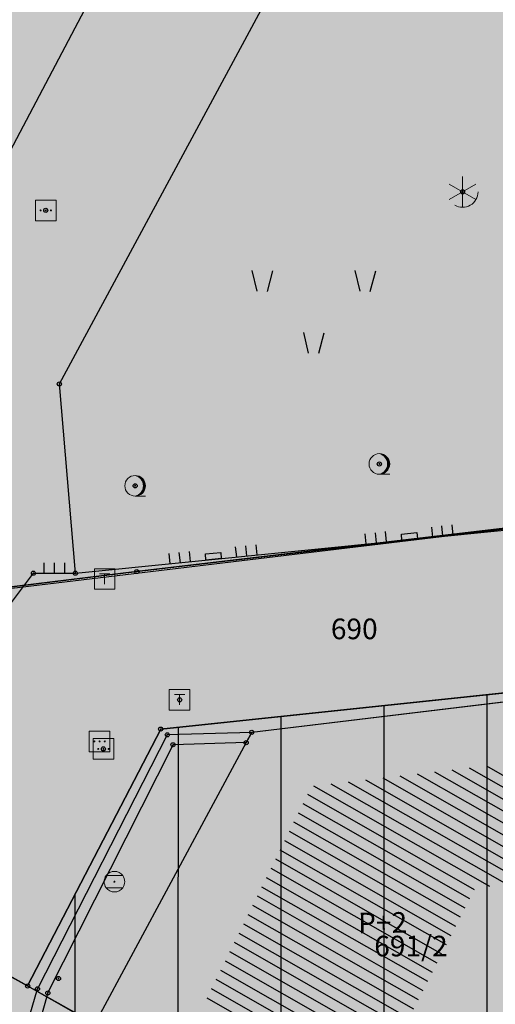
# Model space of a CAD drawing. Units: inches. Extents: x 104 to 7527718, y 15 to 4826782.
# Drawn here: x 7526970 to 7526981, y 4826479 to 4826503 of the extents above; entities that cross this region are included whole.
import ezdxf
from ezdxf.enums import TextEntityAlignment as Align

# ---------------------------------------------------------------- set-up
doc = ezdxf.new("R2010")
doc.units = ezdxf.units.IN
doc.header["$LTSCALE"] = 0.25
doc.header["$MEASUREMENT"] = 0
doc.header["$PDMODE"] = 32
doc.header["$PDSIZE"] = 0.1000000014901161
for name, color, linetype in [('002_Legenda-text', 7, 'Continuous'), ('102_parcele_brojevi', 7, 'Continuous'), ('104_objekti_granice', 1, 'Continuous'), ('105_objekti_pl', 7, 'Continuous'), ('106_objekti_srafure', 1, 'Continuous'), ('107_detalj_linije', 1, 'Continuous'), ('108_topografski_znaci', 1, 'Continuous'), ('115_katastarske_tacke', 7, 'Continuous'), ('120_detaljne_tacke', 1, 'Continuous'), ('124_geo_tekst', 1, 'Continuous')]:
    doc.layers.add(name, color=color, linetype=linetype)
doc.layers.add('101_parcele_granica', color=7, linetype='Continuous', lineweight=30)
doc.layers.add('103_parcele_pl', color=7, linetype='Continuous', lineweight=30)
for name, color, linetype, true_color in [('111 фекална канализација', 7, 'Continuous', 0x992a00), ('113 топловод', 7, 'Continuous', 0xff5500), ('127 телефон', 7, 'Continuous', 0x9900ff)]:
    doc.layers.add(name, color=color, linetype=linetype, true_color=true_color)
doc.layers.add('154_komerc.del._SRAFURA', color=7, linetype='Continuous', lineweight=30, true_color=0xfc9fb4)
doc.layers.get('111 фекална канализација').off()
doc.layers.get('113 топловод').off()
doc.layers.get('127 телефон').off()
doc.styles.add('OZNP', font='timesi.ttf')
doc.styles.add('TIMES-Cirilica', font='txt')

# ---------------------------------------------------------------- blocks, each defined once
blk = doc.blocks.new('T63-03')
at = {"layer": '108_topografski_znaci', "linetype": 'Continuous', "lineweight": 9}
for p, q in [((1, 1), (-1, 1)), ((-1, 1), (-1, -1)), ((1, -1), (1, 1)), ((-1, -1), (1, -1))]:
    blk.add_line(p, q, dxfattribs=at)
for centre in [(-0.5, 0), (0, 0), (0.5, 0)]:
    blk.add_circle(centre, 0.05, dxfattribs=at)
at = {"layer": '108_topografski_znaci', "linetype": 'Continuous'}
for points in [[(-0.55, 0), (-0.5353553390593274, -0.0353553390593274), (-0.5353553390593274, 0.0353553390593274)], [(-0.5353553390593274, 0.0353553390593274), (-0.5, -0.05), (-0.5, 0.05)], [(-0.5, -0.05), (-0.5353553390593274, 0.0353553390593274), (-0.5353553390593274, -0.0353553390593274)], [(-0.5, 0.05), (-0.4646446609406726, -0.0353553390593274), (-0.4646446609406726, 0.0353553390593274)], [(-0.4646446609406726, -0.0353553390593274), (-0.5, 0.05), (-0.5, -0.05)], [(-0.45, 0), (-0.4646446609406726, 0.0353553390593274), (-0.4646446609406726, -0.0353553390593274)], [(-0.05, 0), (-0.0353553390593274, -0.0353553390593274), (-0.0353553390593274, 0.0353553390593274)], [(-0.0353553390593274, 0.0353553390593274), (0, -0.05), (0, 0.05)], [(0, -0.05), (-0.0353553390593274, 0.0353553390593274), (-0.0353553390593274, -0.0353553390593274)], [(0, 0.05), (0.0353553390593274, -0.0353553390593274), (0.0353553390593274, 0.0353553390593274)], [(0.0353553390593274, -0.0353553390593274), (0, 0.05), (0, -0.05)], [(0.05, 0), (0.0353553390593274, 0.0353553390593274), (0.0353553390593274, -0.0353553390593274)], [(0.45, 0), (0.4646446609406726, -0.0353553390593274), (0.4646446609406726, 0.0353553390593274)], [(0.4646446609406726, 0.0353553390593274), (0.5, -0.05), (0.5, 0.05)], [(0.5, -0.05), (0.4646446609406726, 0.0353553390593274), (0.4646446609406726, -0.0353553390593274)], [(0.5, 0.05), (0.5353553390593273, -0.0353553390593274), (0.5353553390593274, 0.0353553390593274)], [(0.5353553390593273, -0.0353553390593274), (0.5, 0.05), (0.5, -0.05)], [(0.55, 0), (0.5353553390593274, 0.0353553390593274), (0.5353553390593273, -0.0353553390593274)]]:
    blk.add_solid(points, dxfattribs=at)
blk = doc.blocks.new('T95-02')
at = {"layer": '108_topografski_znaci', "linetype": 'Continuous', "lineweight": 9}
for p, q in [((-2e-16, 1.5), (-7e-16, -1.499999999999998)), ((-1.299038105676658, 0.7500000000000009), (1.299038105676658, -0.7500000000000009)), ((-1.299038105676658, -0.7499999999999984), (1.299038105676658, 0.7499999999999996))]:
    blk.add_line(p, q, dxfattribs=at)
blk.add_arc((-4e-16, 4e-16), 1.5, 239.9999999999999, 0, dxfattribs=at)
blk = doc.blocks.new('T95-01')
at = {"layer": '108_topografski_znaci', "linetype": 'Continuous', "lineweight": 9}
blk.add_line((-1e-16, -1), (1, -1), dxfattribs=at)
for radius in [1, 0.05]:
    blk.add_circle((0, 0), radius, dxfattribs=at)
blk.add_arc((-0.2250000000000013, 9e-16), 1.025000000000001, 282.6803834918198, 77.31961650817955, dxfattribs=at)
at = {"layer": '108_topografski_znaci', "linetype": 'Continuous'}
for points in [[(6.9e-15, 1), (0.2173551933826938, 0.92463337755424), (0.2588190451025266, 0.965925826289067)], [(0.2588190451025266, 0.965925826289067), (0.2173551933826938, 0.92463337755424), (0.5000000000000046, 0.8660254037844364)], [(-0.05, 0), (-0.0353553390593274, -0.0353553390593274), (-0.0353553390593274, 0.0353553390593274)], [(-0.0353553390593274, 0.0353553390593274), (0, -0.05), (0, 0.05)], [(0, -0.05), (-0.0353553390593274, 0.0353553390593274), (-0.0353553390593274, -0.0353553390593274)], [(0.0353553390593274, -0.0353553390593274), (0, 0.05), (0, -0.05)], [(0, 0.05), (0.0353553390593274, -0.0353553390593274), (0.0353553390593274, 0.0353553390593274)], [(0.05, 0), (0.0353553390593274, 0.0353553390593274), (0.0353553390593274, -0.0353553390593274)], [(0.2173551933826938, 0.92463337755424), (0.41242751293076, 0.8026899561841467), (0.5000000000000046, 0.8660254037844364)], [(0.5000000000000046, 0.8660254037844364), (0.41242751293076, 0.8026899561841467), (0.7071067811865503, 0.7071067811865454)], [(0.41242751293076, 0.8026899561841467), (0.5753905296791091, 0.640312423743282), (0.7071067811865503, 0.7071067811865454)], [(0.7071067811865503, 0.7071067811865454), (0.5753905296791091, 0.640312423743282), (0.8660254037844396, 0.4999999999999979)], [(0.5753905296791091, 0.640312423743282), (0.6980352649693377, 0.4456802661359207), (0.8660254037844396, 0.4999999999999979)], [(0.8660254037844396, 0.4999999999999979), (0.6980352649693377, 0.4456802661359207), (0.9659258262890684, 0.2588190451025196)], [(0.6980352649693377, 0.4456802661359207), (0.7741837034783873, 0.2285977399346151), (0.9659258262890684, 0.2588190451025196)], [(0.9659258262890684, 0.2588190451025196), (0.7741837034783873, 0.2285977399346151), (0.9999999999999998, 0)], [(0.7741837034783873, 0.2285977399346151), (0.7999999999999995, -2.7e-15), (0.9999999999999998, 0)], [(0.9999999999999998, 0), (0.7999999999999995, -2.7e-15), (0.9659258262890676, -0.258819045102521)], [(0.2173551933826873, -0.9246333775542414), (-1.1e-15, -1), (0.2588190451025198, -0.9659258262890684)], [(0.4124275129307545, -0.8026899561841494), (0.2173551933826873, -0.9246333775542414), (0.4999999999999992, -0.8660254037844389)], [(0.4999999999999992, -0.8660254037844389), (0.2173551933826873, -0.9246333775542414), (0.2588190451025198, -0.9659258262890684)], [(0.5753905296791046, -0.6403124237432856), (0.4124275129307545, -0.8026899561841494), (0.7071067811865471, -0.7071067811865479)], [(0.7071067811865471, -0.7071067811865479), (0.4124275129307545, -0.8026899561841494), (0.4999999999999992, -0.8660254037844389)], [(0.6980352649693345, -0.4456802661359254), (0.5753905296791046, -0.6403124237432856), (0.8660254037844382, -0.5000000000000002)], [(0.8660254037844382, -0.5000000000000002), (0.5753905296791046, -0.6403124237432856), (0.7071067811865471, -0.7071067811865479)], [(0.7741837034783856, -0.2285977399346203), (0.6980352649693345, -0.4456802661359254), (0.9659258262890676, -0.258819045102521)], [(0.9659258262890676, -0.258819045102521), (0.6980352649693345, -0.4456802661359254), (0.8660254037844382, -0.5000000000000002)], [(0.7999999999999995, -2.7e-15), (0.7741837034783856, -0.2285977399346203), (0.9659258262890676, -0.258819045102521)]]:
    blk.add_solid(points, dxfattribs=at)
blk = doc.blocks.new('T65-07')
at = {"layer": '108_topografski_znaci', "linetype": 'Continuous', "lineweight": 9}
for p, q in [((-1, 1), (-1, -1)), ((1, 1), (-1, 1)), ((1, -1), (1, 1)), ((-0.5, 0.5), (0.5, 0.5)), ((0, 0.5), (0, -0.5)), ((-1, -1), (1, -1))]:
    blk.add_line(p, q, dxfattribs=at)
blk = doc.blocks.new('TK120X')
at = {"linetype": 'Continuous'}
for p, q in [((-1, 0), (-1, 1)), ((0, 0), (0, 1)), ((1, 0), (1, 1))]:
    blk.add_line(p, q, dxfattribs=at)
blk = doc.blocks.new('CIG1000')
for p, q in [((-3, 7.5), (3, 7.5)), ((-3, -7.5), (-3, 7.5)), ((3, 7.5), (3, -7.5)), ((3, -7.5), (-3, -7.5))]:
    blk.add_line(p, q)
blk = doc.blocks.new('TK120AB')
at = {"linetype": 'Continuous'}
for p, q in [((-4.25, 0), (-4.25, 1)), ((-3.25, 0), (-3.25, 1)), ((-2.25, 0), (-2.25, 1)), ((2.25, 0), (2.25, 1)), ((3.25, 0), (3.25, 1)), ((4.25, 0), (4.25, 1))]:
    blk.add_line(p, q, dxfattribs=at)
at = {"xscale": 0.1, "yscale": 0.1, "zscale": 0.1, "rotation": 90.00000000000001}
blk.add_blockref('CIG1000', (0, 0.2999999998137355), dxfattribs=at)
blk = doc.blocks.new('TK436S3')
for p, q in [((-5.273437912499292, 1.284176946016554), (-5.74597569352615, 3.290842848827037)), ((-4.273531866350043, 1.2704693249927), (-3.746163601227595, 3.263427606779214)), ((4.726562087500708, 1.284176946016554), (4.25402430647385, 3.290842848827037)), ((5.726468133649957, 1.2704693249927), (6.253836398772405, 3.263427606779214)), ((-0.2734379124992916, -4.715823053983446), (-0.7459756935261499, -2.709157151172963)), ((0.7264681336499574, -4.729530675007329), (1.253836398772405, -2.736572393220786))]:
    blk.add_line(p, q)
blk = doc.blocks.new('T62-04')
at = {"layer": '108_topografski_znaci', "linetype": 'Continuous', "lineweight": 9}
for p, q in [((-0.7999999998137355, 0.5999999996274711), (0.7999999998137355, 0.5999999996274711)), ((0.7999999998137355, -0.5999999996274711), (-0.7999999998137355, -0.5999999996274711))]:
    blk.add_line(p, q, dxfattribs=at)
blk.add_circle((0, 0), 0.05, dxfattribs=at)
for centre, radius, start, end in [((0, 1e-16), 0.9999999999999998, 36.86989763517185, 143.1301023648281), ((0, 0), 1, 143.1301023648281, 216.8698976351718), ((0, 0), 1, 323.130102364828, 36.86989763517185), ((0, 0), 1, 216.8698976351718, 323.130102364828)]:
    blk.add_arc(centre, radius, start, end, dxfattribs=at)
at = {"layer": '108_topografski_znaci', "linetype": 'Continuous'}
for points in [[(-0.05, 0), (-0.0353553390593274, -0.0353553390593274), (-0.0353553390593274, 0.0353553390593274)], [(-0.0353553390593274, 0.0353553390593274), (0, -0.05), (0, 0.05)], [(0, -0.05), (-0.0353553390593274, 0.0353553390593274), (-0.0353553390593274, -0.0353553390593274)], [(0, 0.05), (0.0353553390593274, -0.0353553390593274), (0.0353553390593274, 0.0353553390593274)], [(0.0353553390593274, -0.0353553390593274), (0, 0.05), (0, -0.05)], [(0.05, 0), (0.0353553390593274, 0.0353553390593274), (0.0353553390593274, -0.0353553390593274)]]:
    blk.add_solid(points, dxfattribs=at)

msp = doc.modelspace()

# ---------------------------------------------------------------- hatches: boundary and pattern name
h = msp.add_hatch()
h.set_pattern_fill('ANSI31', color=92, scale=20, angle=45.00010522957485)
h.set_pattern_definition([(90.00010522957483, (0, 0), (-2.499999999995784, -4.591506379103549e-06), [])])
edge = h.paths.add_edge_path()
edge.add_line((7526998.72588587, 4826562.246963735), (7526995.55, 4826558.77))
edge.add_line((7526995.55, 4826558.77), (7526997.8, 4826556.59))
edge.add_line((7526997.8, 4826556.59), (7526997.34, 4826553.6))
edge.add_line((7526997.34, 4826553.6), (7526995.54, 4826550.15))
edge.add_line((7526995.54, 4826550.15), (7526995.94, 4826545.1))
edge.add_line((7526995.94, 4826545.1), (7527002.26, 4826544.05))
edge.add_line((7527002.26, 4826544.05), (7527003.82, 4826532.22))
edge.add_line((7527003.82, 4826532.22), (7527004.03, 4826529.27))
edge.add_line((7527004.03, 4826529.27), (7527004.02, 4826528.12))
edge.add_line((7527004.02, 4826528.12), (7527005.3, 4826512.78))
edge.add_line((7527005.3, 4826512.78), (7527004.23, 4826501.92))
edge.add_line((7527004.23, 4826501.92), (7527004.27, 4826500.89))
edge.add_line((7527004.27, 4826500.89), (7527004.59, 4826493.23))
edge.add_line((7527004.59, 4826493.23), (7527018.79, 4826494.24))
edge.add_line((7527018.79, 4826494.24), (7527023.141481316, 4826494.385076798))
edge.add_line((7527023.141481316, 4826494.385076798), (7527026.82, 4826495.28))
edge.add_line((7527026.82, 4826495.28), (7527027.78, 4826496.05))
edge.add_line((7527027.78, 4826496.05), (7527029.91, 4826494.88))
edge.add_line((7527029.91, 4826494.88), (7527029.61, 4826494.54))
edge.add_line((7527029.61, 4826494.54), (7527029.51, 4826489))
edge.add_line((7527029.51, 4826489), (7527028.99, 4826485.97))
edge.add_line((7527028.99, 4826485.97), (7527023.13, 4826487.47))
edge.add_line((7527023.13, 4826487.47), (7527017.72, 4826488.49))
edge.add_line((7527017.72, 4826488.49), (7527011.27, 4826488.92))
edge.add_line((7527011.27, 4826488.92), (7527010.17, 4826488.98))
edge.add_line((7527010.17, 4826488.98), (7527000.39, 4826488.53))
edge.add_line((7527000.39, 4826488.53), (7526987.92, 4826487.16))
edge.add_line((7526987.92, 4826487.16), (7526973.21, 4826485.61))
edge.add_line((7526973.21, 4826485.61), (7526969.98, 4826479.38))
edge.add_line((7526969.98, 4826479.38), (7526982.160585019, 4826472.562212084))
edge.add_line((7526982.160585019, 4826472.562212084), (7527001.843694468, 4826461.745368158))
edge.add_arc((7526998.954000648, 4826456.487072841), 6.000000000479861, 47.37560289056398, 61.209024948943295, ccw=False)
edge.add_line((7527003.017136723, 4826460.901925641), (7527056.370431453, 4826411.799111448))
edge.add_line((7527056.370431453, 4826411.799111448), (7527056.72, 4826412.01))
edge.add_line((7527056.72, 4826412.01), (7527074.39, 4826422.67))
edge.add_line((7527074.39, 4826422.67), (7527077.48, 4826426.08))
edge.add_line((7527077.48, 4826426.08), (7527104.85, 4826445))
edge.add_line((7527104.85, 4826445), (7527106.98, 4826442.95))
edge.add_line((7527106.98, 4826442.95), (7527102.75, 4826439.56))
edge.add_line((7527102.75, 4826439.56), (7527096.39, 4826434.66))
edge.add_line((7527096.39, 4826434.66), (7527094.2, 4826433.15))
edge.add_line((7527094.2, 4826433.15), (7527087.63, 4826428.63))
edge.add_line((7527087.63, 4826428.63), (7527083.23, 4826425.6))
edge.add_line((7527083.23, 4826425.6), (7527072.72, 4826418.04))
edge.add_line((7527072.72, 4826418.04), (7527058.74, 4826410.17))
edge.add_line((7527058.74, 4826410.17), (7527058.36806667, 4826409.960621223))
edge.add_line((7527058.36806667, 4826409.960621223), (7527144.172649194, 4826330.99180601))
edge.add_arc((7527148.235785271, 4826335.406658807), 6.000000000318459, 227.3756028528647, 298.7146250926845)
edge.add_line((7527151.118469543, 4826330.144517476), (7527222.023906741, 4826368.987637764))
edge.add_arc((7527242.202696637, 4826332.152648441), 42.00000000051025, 104.1873106061644, 118.71462508183271, ccw=False)
edge.add_line((7527231.908804281, 4826372.871633942), (7527264.330968397, 4826381.068062785))
edge.add_arc((7527262.860412346, 4826386.885060714), 5.999999999872694, 284.1873106027805, 378.1409833308379)
edge.add_line((7527268.562171927, 4826388.753198204), (7527268.156226376, 4826389.992188346))
edge.add_arc((7527192.13276529, 4826365.0836885), 79.9999999999947, 18.14098331355939, 59.00828976139948)
edge.add_line((7527233.325889406, 4826433.663033245), (7527234.18, 4826433.15))
edge.add_line((7527234.18, 4826433.15), (7527225.68, 4826436.42))
edge.add_line((7527225.68, 4826436.42), (7527216.86, 4826438.34))
edge.add_line((7527216.86, 4826438.34), (7527209.55, 4826439.62))
edge.add_line((7527209.55, 4826439.62), (7527173.018724251, 4826446.039118535))
edge.add_arc((7527179.249036916, 4826481.495897917), 36.00000000084696, 240.5175293093422, 260.0339714805265, ccw=False)
edge.add_line((7527161.53137567, 4826450.157670781), (7527106.269855201, 4826481.400819808))
edge.add_arc((7527121.034572905, 4826507.516009089), 30.00000000030988, 178.2218895118383, 240.5175293114404, ccw=False)
edge.add_line((7527091.049018273, 4826508.446876126), (7527091.740280258, 4826530.714152952))
edge.add_arc((7527086.742687819, 4826530.869297459), 5.000000000385965, 358.2218895030595, 433.4463290419264)
edge.add_line((7527088.167254718, 4826535.662063794), (7526998.72588587, 4826562.246963735))
at = {"layer": '002_Legenda-text'}
h = msp.add_hatch(color=254, dxfattribs=at)
h.dxf.hatch_style = 1
h.paths.add_polyline_path([(7527431.418790934, 4826524.90829702), (7527430.74768929, 4826525.062928736, -0.2190646037153719), (7527426.115957439, 4826528.641176848), (7527421.746403927, 4826536.999534386, 0.08101268157888007), (7527392.004362748, 4826576.666035429), (7527347.89, 4826619.08), (7527283.981369305, 4826680.911600198), (7527265.15, 4826671.37), (7527257.938311948, 4826667.768248873), (7527247.53, 4826662.57), (7527217.09, 4826648.36), (7527209.62, 4826644.6), (7527192.16, 4826637.11), (7527188.679481043, 4826635.6817511), (7527168.79, 4826627.52), (7527162.36, 4826625.16), (7527159.418993697, 4826623.695040958), (7527153.044256155, 4826621.889230707), (7527148.220883322, 4826620.564851571), (7527145.780515333, 4826620.016462343), (7527143.322024735, 4826619.556081367), (7527138.401506022, 4826618.665257179), (7527135.93828075, 4826618.236513496), (7527129.256228317, 4826617.153932603), (7527124.792423294, 4826616.725284389), (7527121.002538954, 4826616.617796912), (7527115.329557997, 4826616.767814912), (7527103.542954396, 4826617.114580522), (7527094.050393543, 4826617.393836372), (7527083.518495352, 4826617.703706449), (7527083.617260765, 4826619.866047834), (7527081.42069997, 4826619.966227904), (7527081.26, 4826614.54), (7527070.16, 4826615.31), (7527068.99, 4826615.85), (7527065.63, 4826616.45), (7527065.12, 4826616.54), (7527058.38, 4826617.5), (7527057.180501074, 4826618.455838559), (7527051.549537753, 4826618.829714839), (7527047.099985044, 4826619.168841522), (7527044.946623519, 4826619.332961917), (7527040.956630154, 4826619.637062869), (7527038.95, 4826619.79), (7527034.43, 4826620.08), (7527031.06, 4826620.26), (7527020.4, 4826620.81), (7527013.041364399, 4826621.0451161), (7527004.66, 4826620.68), (7527000.76, 4826620.56), (7526997.66, 4826620.46), (7526984.964711729, 4826616.598839683), (7526982.93, 4826615.98), (7526980.02, 4826615.22), (7526972.28, 4826613.19), (7526952.01, 4826608.08), (7526951.09, 4826607.79), (7526948.85, 4826607.13), (7526937.76, 4826604.09), (7526937.1, 4826603.89), (7526932.77, 4826602.74), (7526932.730570484, 4826602.557173972), (7526932.49, 4826602.5), (7526927.02, 4826601.2), (7526925.75, 4826600.9), (7526920.87, 4826599.49), (7526916.17, 4826596.59), (7526911.52, 4826594.6), (7526911.79, 4826593.86), (7526906.35, 4826590.41), (7526897.073224455, 4826585.244503166), (7526896.854802512, 4826585.122881397), (7526897.55, 4826583.68), (7526893.1, 4826580.88), (7526892.88, 4826581.08), (7526889.48, 4826578.94), (7526876.82, 4826569.14), (7526870.61, 4826561.45), (7526863.04, 4826552.24), (7526854.9, 4826542.42), (7526844.13, 4826529.08), (7526839.6, 4826523.35), (7526848.66, 4826508.78), (7526851.78, 4826512.75), (7526857, 4826519.06), (7526859.84, 4826522.5), (7526862.265297805, 4826525.318589342), (7526866.2, 4826523.58), (7526869.09, 4826522.05), (7526872.7, 4826520.21), (7526876.45, 4826518.61), (7526880.22, 4826517.09), (7526883.31, 4826516.02), (7526887.14, 4826514.62), (7526890.34, 4826513.13), (7526896.81, 4826509.67), (7526908.49, 4826503.41), (7526909.19, 4826502.92), (7526909.96, 4826501.93), (7526910.5, 4826500.42), (7526910.490974527, 4826499.8649334), (7526919.84, 4826493.08), (7526927.17, 4826489.3), (7526934.08, 4826485.74), (7526938.34, 4826483.12), (7526943.57, 4826480.17), (7526946.59, 4826478.35), (7526952.36, 4826475.09), (7526958.84, 4826471.73), (7526963.46, 4826469.44), (7526974.35, 4826463.56), (7526977.64, 4826461.68), (7526982.53, 4826458.92), (7526988.95, 4826454.96), (7526994.7, 4826451.52), (7526996.61, 4826450.34), (7527001.59, 4826445.98), (7527005.19, 4826443.11), (7527021.34, 4826429.47), (7527022.51, 4826430.47), (7527029.17, 4826424.44), (7527044.01, 4826410.55), (7527052.13, 4826403.16), (7527062.18, 4826393.72), (7527073.23, 4826383.39), (7527085.45, 4826372.32), (7527090.87, 4826367.41), (7527097.19, 4826361.7), (7527104.63, 4826354.83), (7527111.01, 4826348.69), (7527116.4, 4826343.55), (7527125.7, 4826335.12), (7527137.65, 4826324.11), (7527137.24, 4826320.93), (7527147, 4826315.69), (7527162.63, 4826324.49), (7527167.560000001, 4826327.265000001), (7527172.49, 4826330.04), (7527172.67, 4826329.75), (7527182, 4826335.05), (7527182.4, 4826335.28), (7527200.67, 4826345.78), (7527220.5, 4826357.19), (7527230.13, 4826361.06), (7527235.92, 4826363.51), (7527246.09, 4826366.32), (7527258.6, 4826369.17), (7527261.94, 4826370.09), (7527270.09, 4826372.34), (7527272.68, 4826373.34), (7527278.75, 4826374.67), (7527290.31, 4826377.63), (7527299.35, 4826379.9), (7527304.57, 4826381.21), (7527317.66, 4826384.56), (7527320.64, 4826385.32), (7527332.84, 4826388.46), (7527342.26, 4826390.89), (7527343.88, 4826391.49), (7527351.86, 4826393.59), (7527356.78, 4826394.32), (7527359.4, 4826394.3), (7527363.2, 4826393.64), (7527365.83, 4826394.22), (7527367.2, 4826394.52), (7527382.36, 4826397.32), (7527385.79, 4826397.93), (7527391.53, 4826399.07), (7527396.63, 4826400), (7527400.82, 4826400.76), (7527405.3, 4826401.57), (7527406.25, 4826401.79), (7527414.25, 4826403.26), (7527418.03, 4826403.99), (7527420.99, 4826404.57), (7527425.55, 4826405.4), (7527431.33, 4826406.46), (7527446.32, 4826409.42), (7527462.222621519, 4826412.560210786)])
h.paths.add_polyline_path([(7527419.48, 4826500.88), (7527420.34, 4826501.08), (7527442.041150232, 4826427.582430646, -0.4445652482389599), (7527437.388072865, 4826419.985307756), (7527345.555394625, 4826402.837651679, -0.3521840772310152), (7527338.929854752, 4826406.394111524), (7527305.098668506, 4826486.207433755, -0.4817937136243555), (7527311.363358656, 4826497.756185654), (7527338.18, 4826502.52), (7527411.006942637, 4826510.218686881), (7527417.7, 4826507.65)], flags=16)
h.paths.add_polyline_path([(7527397.665815816, 4826520.243613716), (7527324.376632783, 4826512.656741754), (7527299.137384389, 4826506.790018682), (7527279.600581506, 4826568.869274507), (7527289.28, 4826572.34), (7527298.82, 4826576.06), (7527318.64, 4826584.44), (7527355.606399306, 4826594.438779194), (7527355.8, 4826594.37), (7527389.39, 4826561.59), (7527398.21, 4826550.85), (7527406.339341856, 4826538.948030715, -0.5682167919904231)], flags=16)
h.paths.add_polyline_path([(7527345.883455846, 4826599.616639131), (7527319.18902148, 4826590.558206437), (7527277.809219578, 4826574.896865701), (7527273.14, 4826589.26), (7527268.36, 4826604.19), (7527265.09, 4826615.17), (7527262.02, 4826625.69), (7527261.59, 4826625.62), (7527258.81, 4826634.57), (7527259.12, 4826634.67), (7527256.34, 4826644.01), (7527279.451883988, 4826653.57769336, -0.298099076769726), (7527292.363965055, 4826651.1355235), (7527330.9, 4826614.04)], flags=16)
h.paths.add_polyline_path([(7527328.815904483, 4826404.888085788, -0.4492148574286149), (7527324.970223865, 4826396.783301278), (7527311.329992752, 4826392.811348511), (7527311.133575007, 4826393.071458201), (7527277.755378217, 4826384.543512318), (7527271.545006367, 4826402.847766194), (7527269.6, 4826408.67), (7527263.01, 4826420.33), (7527255.64, 4826428.09), (7527250.43, 4826432.56), (7527246.153910092, 4826435.931254527), (7527243.95, 4826438.3), (7527237.96, 4826442.12), (7527233.66, 4826444.86), (7527231.13, 4826446.47), (7527229.02, 4826446.4), (7527221.51, 4826446.36), (7527218.88, 4826446.33), (7527218.02, 4826446.54), (7527217.23, 4826446.68), (7527197.398788122, 4826450.148630594), (7527186.33, 4826452.04), (7527179.52, 4826453.42), (7527178.22, 4826453.83), (7527172.62, 4826455.58), (7527170.48, 4826456.41), (7527166.45, 4826457.96), (7527163.59, 4826459.41), (7527158.05, 4826462.21), (7527152.16, 4826465.5), (7527134.32, 4826475.35), (7527134.502445779, 4826475.694212931), (7527108.047065938, 4826491.100933808), (7527107.91, 4826491.19), (7527107.01, 4826491.84), (7527106.68943253, 4826492.169840083), (7527104.25, 4826495.6), (7527102.36, 4826499.38), (7527100.97, 4826504.01), (7527100.4, 4826508.54), (7527100.34, 4826514.78), (7527100.24, 4826524.16), (7527100.21, 4826524.91), (7527100.46, 4826526.19), (7527101.03, 4826527.36), (7527101.89, 4826528.34), (7527102.97, 4826529.07), (7527104.2, 4826529.49), (7527105.63, 4826529.4), (7527268.973463098, 4826477.320836571), (7527273.312450794, 4826479.306838552), (7527293.660413661, 4826487.723147074)], flags=16)
h.paths.add_polyline_path([(7527286.93, 4826509.16), (7527286.72, 4826507.14), (7527285.87, 4826505.16), (7527284.46, 4826503.65), (7527282.63, 4826502.7), (7527272.680000001, 4826500.220932204), (7527265.5, 4826499.24), (7527255.42, 4826498.71), (7527246.40931849, 4826499.429603037), (7527235.571244086, 4826503.917681267), (7527200.39, 4826513.54), (7527163.82, 4826524.67), (7527110.35, 4826539.97), (7527103.923920801, 4826541.009137806), (7527004.794963786, 4826571.34408931, -0.1105948940589788), (7527000.23664327, 4826573.937454564), (7526978.168414185, 4826593.989004752, -0.5876299523287346), (7526979.756986069, 4826600.794855049), (7526985.106900434, 4826602.327112076, -0.08554765272452494), (7527025.632786721, 4826606.731703876), (7527077.845304317, 4826603.468421525), (7527078.31, 4826601.63), (7527087.94, 4826599.69), (7527088.37, 4826597.09), (7527109.45, 4826595.69), (7527112.93, 4826595.57), (7527115.72, 4826596.14), (7527117.08, 4826596.45), (7527121.469823876, 4826597.400813146), (7527128.18, 4826598.95), (7527132.69, 4826599.9), (7527138.09, 4826601.06), (7527148.08, 4826602.99), (7527152.45, 4826604.26), (7527159.89, 4826605.85), (7527162.44, 4826606.82), (7527163.781130372, 4826607.218771159), (7527168.83, 4826608.72), (7527177.53, 4826611.77), (7527199.03, 4826619.98), (7527201.76, 4826621.27), (7527247.672600622, 4826640.424204053), (7527248.53, 4826638.86), (7527251, 4826632.5), (7527258.31, 4826607.04)], flags=16)
h.paths.add_polyline_path([(7527268.156226373, 4826389.992188355), (7527268.562171927, 4826388.753198203, -0.4345720380729995), (7527264.330968396, 4826381.068062785), (7527231.908804286, 4826372.871633943, 0.06347239999710182), (7527222.023906727, 4826368.987637756), (7527151.118469544, 4826330.144517476, -0.3217341347361097), (7527144.172649194, 4826330.991806009), (7527058.36806667, 4826409.960621223), (7527058.74, 4826410.17), (7527072.72, 4826418.04), (7527083.23, 4826425.6), (7527087.63, 4826428.63), (7527094.2, 4826433.15), (7527096.39, 4826434.66), (7527102.75, 4826439.56), (7527106.98, 4826442.95), (7527104.85, 4826445), (7527077.48, 4826426.08), (7527074.39, 4826422.67), (7527056.72, 4826412.01), (7527056.370431453, 4826411.799111448), (7527003.017136725, 4826460.901925639, 0.06043310014798485), (7527001.843694469, 4826461.745368157), (7526982.160585019, 4826472.562212084), (7526969.98, 4826479.38), (7526973.21, 4826485.61), (7526987.92, 4826487.16), (7527000.39, 4826488.53), (7527010.17, 4826488.98), (7527011.27, 4826488.92), (7527017.72, 4826488.49), (7527023.13, 4826487.47), (7527028.99, 4826485.97), (7527029.51, 4826489), (7527029.61, 4826494.54), (7527029.91, 4826494.88), (7527027.78, 4826496.05), (7527026.82, 4826495.28), (7527023.141481316, 4826494.385076798), (7527018.79, 4826494.24), (7527004.59, 4826493.23), (7526955.52, 4826487.34), (7526955.31, 4826487.48), (7526950.78, 4826489.87), (7526950.84, 4826489.99), (7526943.18, 4826493.96), (7526943.12, 4826493.86), (7526936.99, 4826497.02), (7526937.06, 4826497.14), (7526931.951115988, 4826499.771041961), (7526929.39, 4826501.09), (7526929.32, 4826500.96), (7526924.76, 4826503.27), (7526915.85, 4826507.88), (7526871.5, 4826530.9), (7526870.81, 4826531.62), (7526870.35, 4826532.48), (7526870.12, 4826533.42), (7526870.12, 4826534.333571433), (7526870.42, 4826535.33), (7526883.06, 4826550.6), (7526887.629999995, 4826555.920000005), (7526887.41, 4826556.13), (7526889.61, 4826558.45), (7526889.83, 4826558.25), (7526894.65, 4826562.84), (7526894.45, 4826563.07), (7526896.82, 4826565.11), (7526897.02, 4826564.89), (7526902.27, 4826569.15), (7526908, 4826573.11), (7526913.91, 4826576.73), (7526913.76, 4826576.99), (7526916.51, 4826578.51), (7526916.66, 4826578.25), (7526919.92, 4826579.92), (7526919.79, 4826580.19), (7526922.56, 4826581.52), (7526922.69, 4826581.25), (7526928.86, 4826583.86), (7526928.76, 4826584.14), (7526931.82, 4826585.23), (7526931.92, 4826584.95), (7526938.62, 4826587.25), (7526951.05, 4826590.74), (7526950.947338356, 4826591.059143806), (7526955.24, 4826592.44), (7526955.34, 4826592.12), (7526958.61, 4826592.57), (7526961.92, 4826592.15), (7526965.02, 4826590.95), (7526967.73, 4826589.03), (7526968.46, 4826589.81), (7526974.94, 4826583.95), (7526975.14, 4826584.17), (7526977.48, 4826582.05), (7526977.28, 4826581.83), (7526990.14, 4826570.2), (7526990.34, 4826570.42), (7526992.21, 4826568.73), (7526992.01, 4826568.51), (7526998.82, 4826562.35), (7526998.72588587, 4826562.246963735), (7527088.167254718, 4826535.662063794, -0.3405467688021138), (7527091.740280258, 4826530.714152953), (7527091.049018273, 4826508.446876125, 0.2787142241370958), (7527106.269855188, 4826481.400819816), (7527161.531375656, 4826450.157670789, 0.08536298398398787), (7527173.018724258, 4826446.039118534), (7527209.55, 4826439.62), (7527216.86, 4826438.34), (7527225.68, 4826436.42), (7527234.148671923, 4826433.162052096, 0.003010349818088723), (7527233.325889452, 4826433.663033217), (7527234.18, 4826433.15), (7527234.148671923, 4826433.162052096, -0.177125151668602)], flags=16)
h.paths.add_polyline_path([(7527205.354580131, 4826584.396639058), (7527195.454580326, 4826584.396639057), (7527195.454580326, 4826588.446638979), (7527205.354580131, 4826588.446638979)], flags=16)
h.paths.add_polyline_path([(7526920.560360951, 4826519.991363354), (7526910.660361146, 4826519.991363353), (7526910.660361146, 4826524.041363275), (7526920.560360951, 4826524.041363275)], flags=0)
h.paths.add_polyline_path([(7527196.741265994, 4826583.629614224), (7527204.222024747, 4826583.629614224), (7527204.222024747, 4826589.462085566), (7527196.741265994, 4826589.462085566)], flags=24)
h.paths.add_polyline_path([(7526913.677839259, 4826519.224338519), (7526917.269074917, 4826519.224338519), (7526917.269074917, 4826525.056809862), (7526913.677839259, 4826525.056809862)], flags=8)
at = {"layer": '106_objekti_srafure'}
h = msp.add_hatch(dxfattribs=at)
h.set_pattern_fill('U', color=256, scale=0.25, angle=330.3071426956308, style=0, pattern_type=0)
h.set_pattern_definition([(330.3071426956308, (0, 0), (0.1238375944722718, 0.2171733183319746), [])])
edge = h.paths.add_edge_path()
edge.add_line((7526985.920745614, 4826485.269036078), (7526976.868112309, 4826484.228184247))
edge.add_line((7526976.868112309, 4826484.228184247), (7526974.263038476, 4826478.958872736))
edge.add_line((7526974.263038476, 4826478.958872736), (7526981.687500636, 4826475.185785605))
edge.add_line((7526981.687500636, 4826475.185785605), (7526982.273641814, 4826476.421796523))
edge.add_line((7526982.273641814, 4826476.421796523), (7526979.017299524, 4826478.178234366))
edge.add_line((7526979.017299524, 4826478.178234366), (7526980.840850337, 4826481.756161401))
edge.add_line((7526980.840850337, 4826481.756161401), (7526986.311507124, 4826482.406694047))
edge.add_line((7526986.311507124, 4826482.406694047), (7526985.985872895, 4826485.269036078))
at = {"layer": '154_komerc.del._SRAFURA'}
h = msp.add_hatch(color=256, dxfattribs=at)
h.dxf.hatch_style = 1
edge = h.paths.add_edge_path()
edge.add_line((7526998.72588587, 4826562.246963735), (7526995.55, 4826558.77))
edge.add_line((7526995.55, 4826558.77), (7526997.8, 4826556.59))
edge.add_line((7526997.8, 4826556.59), (7526997.34, 4826553.6))
edge.add_line((7526997.34, 4826553.6), (7526995.54, 4826550.15))
edge.add_line((7526995.54, 4826550.15), (7526995.94, 4826545.1))
edge.add_line((7526995.94, 4826545.1), (7527002.26, 4826544.05))
edge.add_line((7527002.26, 4826544.05), (7527003.82, 4826532.22))
edge.add_line((7527003.82, 4826532.22), (7527004.03, 4826529.27))
edge.add_line((7527004.03, 4826529.27), (7527004.02, 4826528.12))
edge.add_line((7527004.02, 4826528.12), (7527005.3, 4826512.78))
edge.add_line((7527005.3, 4826512.78), (7527004.23, 4826501.92))
edge.add_line((7527004.23, 4826501.92), (7527004.27, 4826500.89))
edge.add_line((7527004.27, 4826500.89), (7527004.59, 4826493.23))
edge.add_line((7527004.59, 4826493.23), (7527018.79, 4826494.24))
edge.add_line((7527018.79, 4826494.24), (7527023.141481316, 4826494.385076798))
edge.add_line((7527023.141481316, 4826494.385076798), (7527026.82, 4826495.28))
edge.add_line((7527026.82, 4826495.28), (7527027.78, 4826496.05))
edge.add_line((7527027.78, 4826496.05), (7527029.91, 4826494.88))
edge.add_line((7527029.91, 4826494.88), (7527029.61, 4826494.54))
edge.add_line((7527029.61, 4826494.54), (7527029.51, 4826489))
edge.add_line((7527029.51, 4826489), (7527028.99, 4826485.97))
edge.add_line((7527028.99, 4826485.97), (7527023.13, 4826487.47))
edge.add_line((7527023.13, 4826487.47), (7527017.72, 4826488.49))
edge.add_line((7527017.72, 4826488.49), (7527011.27, 4826488.92))
edge.add_line((7527011.27, 4826488.92), (7527010.17, 4826488.98))
edge.add_line((7527010.17, 4826488.98), (7527000.39, 4826488.53))
edge.add_line((7527000.39, 4826488.53), (7526987.92, 4826487.16))
edge.add_line((7526987.92, 4826487.16), (7526973.21, 4826485.61))
edge.add_line((7526973.21, 4826485.61), (7526969.98, 4826479.38))
edge.add_line((7526969.98, 4826479.38), (7526982.160585019, 4826472.562212084))
edge.add_line((7526982.160585019, 4826472.562212084), (7527001.843694468, 4826461.745368158))
edge.add_arc((7526998.954000648, 4826456.487072841), 6.000000000479861, 47.37560289056398, 61.209024948943295, ccw=False)
edge.add_line((7527003.017136723, 4826460.901925641), (7527056.370431453, 4826411.799111448))
edge.add_line((7527056.370431453, 4826411.799111448), (7527056.72, 4826412.01))
edge.add_line((7527056.72, 4826412.01), (7527074.39, 4826422.67))
edge.add_line((7527074.39, 4826422.67), (7527077.48, 4826426.08))
edge.add_line((7527077.48, 4826426.08), (7527104.85, 4826445))
edge.add_line((7527104.85, 4826445), (7527106.98, 4826442.95))
edge.add_line((7527106.98, 4826442.95), (7527102.75, 4826439.56))
edge.add_line((7527102.75, 4826439.56), (7527096.39, 4826434.66))
edge.add_line((7527096.39, 4826434.66), (7527094.2, 4826433.15))
edge.add_line((7527094.2, 4826433.15), (7527087.63, 4826428.63))
edge.add_line((7527087.63, 4826428.63), (7527083.23, 4826425.6))
edge.add_line((7527083.23, 4826425.6), (7527072.72, 4826418.04))
edge.add_line((7527072.72, 4826418.04), (7527058.74, 4826410.17))
edge.add_line((7527058.74, 4826410.17), (7527058.36806667, 4826409.960621223))
edge.add_line((7527058.36806667, 4826409.960621223), (7527144.172649194, 4826330.99180601))
edge.add_arc((7527148.235785271, 4826335.406658807), 6.000000000318459, 227.3756028528647, 298.7146250926845)
edge.add_line((7527151.118469543, 4826330.144517476), (7527222.023906741, 4826368.987637764))
edge.add_arc((7527242.202696637, 4826332.152648441), 42.00000000051025, 104.1873106061644, 118.71462508183271, ccw=False)
edge.add_line((7527231.908804281, 4826372.871633942), (7527264.330968397, 4826381.068062785))
edge.add_arc((7527262.860412346, 4826386.885060714), 5.999999999872694, 284.1873106027805, 378.1409833308379)
edge.add_line((7527268.562171927, 4826388.753198204), (7527268.156226376, 4826389.992188346))
edge.add_arc((7527192.13276529, 4826365.0836885), 79.9999999999947, 18.14098331355939, 59.00828976139948)
edge.add_line((7527233.325889406, 4826433.663033245), (7527234.18, 4826433.15))
edge.add_line((7527234.18, 4826433.15), (7527225.68, 4826436.42))
edge.add_line((7527225.68, 4826436.42), (7527216.86, 4826438.34))
edge.add_line((7527216.86, 4826438.34), (7527209.55, 4826439.62))
edge.add_line((7527209.55, 4826439.62), (7527173.018724251, 4826446.039118535))
edge.add_arc((7527179.249036916, 4826481.495897917), 36.00000000084696, 240.5175293093422, 260.0339714805265, ccw=False)
edge.add_line((7527161.53137567, 4826450.157670781), (7527106.269855201, 4826481.400819808))
edge.add_arc((7527121.034572905, 4826507.516009089), 30.00000000030988, 178.2218895118383, 240.5175293114404, ccw=False)
edge.add_line((7527091.049018273, 4826508.446876126), (7527091.740280258, 4826530.714152952))
edge.add_arc((7527086.742687819, 4826530.869297459), 5.000000000385965, 358.2218895030595, 433.4463290419264)
edge.add_line((7527088.167254718, 4826535.662063794), (7526998.72588587, 4826562.246963735))
h = msp.add_hatch(color=256, dxfattribs=at)
h.dxf.hatch_style = 1
h.paths.add_polyline_path([(7526954.28, 4826538.42), (7526951.87, 4826539.64), (7526947.77, 4826541.72), (7526945.43, 4826542.91), (7526934.17, 4826521.55), (7526924.812074294, 4826503.243620258), (7526926.024621713, 4826502.629369264), (7526929.354204747, 4826501.023523101), (7526929.39, 4826501.09), (7526937.06, 4826497.14), (7526936.99, 4826497.02), (7526943.12, 4826493.86), (7526943.18, 4826493.96), (7526950.84, 4826489.99), (7526950.78, 4826489.87), (7526955.31, 4826487.48), (7526955.52, 4826487.34), (7526972.63, 4826489.43), (7526997.44, 4826492.35), (7527002.81, 4826493.08), (7527004.59, 4826493.23), (7527004.45, 4826496.53), (7527004.27, 4826500.89), (7527004.23, 4826501.92), (7527005.3, 4826512.78), (7527004.02, 4826528.12), (7527004.03, 4826529.27), (7527003.82, 4826532.22), (7527002.26, 4826544.05), (7526995.94, 4826545.1), (7526995.54, 4826550.15), (7526995.27, 4826549.57)])

# ---------------------------------------------------------------- linework, layer by layer
for points in [[(7526955.52, 4826487.34), (7527004.59, 4826493.23)], [(7526987.92, 4826487.16), (7526973.21, 4826485.61), (7526969.98, 4826479.38), (7526982.160585019, 4826472.562212084)]]:
    msp.add_lwpolyline(points)
at = {"layer": '101_parcele_granica'}
for p, q in [((7526972.63, 4826489.43), (7526997.44, 4826492.35)), ((7526955.52, 4826487.34), (7526972.63, 4826489.43)), ((7526969.98, 4826479.38), (7526955.52, 4826487.34)), ((7526986.71, 4826487.03), (7526973.21, 4826485.61)), ((7526973.21, 4826485.61), (7526969.98, 4826479.38)), ((7526969.98, 4826479.38), (7526985.39, 4826470.66))]:
    msp.add_line(p, q, dxfattribs=at)
at = {"layer": '103_parcele_pl'}
msp.add_lwpolyline([(7526951.87, 4826539.64), (7526947.77, 4826541.72), (7526945.43, 4826542.91), (7526934.17, 4826521.55), (7526925.82, 4826505.33), (7526924.76, 4826503.27), (7526929.32, 4826500.96), (7526929.39, 4826501.09), (7526937.06, 4826497.14), (7526936.99, 4826497.02), (7526943.12, 4826493.86), (7526943.18, 4826493.96), (7526950.84, 4826489.99), (7526950.78, 4826489.87), (7526955.31, 4826487.48), (7526955.52, 4826487.34), (7526972.63, 4826489.43), (7526997.44, 4826492.35)], dxfattribs=at)
for points in [[(7526969.98, 4826479.38), (7526973.21, 4826485.61), (7526986.71, 4826487.03), (7526987.92, 4826487.16), (7527000.39, 4826488.53), (7527010.17, 4826488.98), (7527011.27, 4826488.92), (7527012.78, 4826488.84), (7527013.78, 4826488.79), (7527017.72, 4826488.49), (7527023.13, 4826487.47), (7527028.99, 4826485.97), (7527029.51, 4826489), (7527029.61, 4826494.54), (7527029.91, 4826494.88), (7527027.78, 4826496.05), (7527026.82, 4826495.28), (7527023.06, 4826494.72), (7527018.79, 4826494.24), (7527004.59, 4826493.23), (7527002.81, 4826493.08), (7526997.44, 4826492.35), (7526972.63, 4826489.43), (7526955.52, 4826487.34)], [(7526969.98, 4826479.38), (7526985.39, 4826470.66), (7526988.69, 4826478.82), (7526988.38, 4826482.95), (7526987.92, 4826487.16), (7526986.71, 4826487.03), (7526973.21, 4826485.61)]]:
    msp.add_lwpolyline(points, close=True, dxfattribs=at)
at = {"layer": '104_objekti_granice'}
for p, q in [((7526987.82, 4826487.02), (7526975.42, 4826485.53)), ((7526975.286485787, 4826485.281994707), (7526975.42, 4826485.53)), ((7526975.286485787, 4826485.281994707), (7526971.63, 4826478.49))]:
    msp.add_line(p, q, dxfattribs=at)
at = {"layer": '105_objekti_pl'}
msp.add_lwpolyline([(7526987.9, 4826475.16), (7526987.71, 4826475.21), (7526987.9, 4826475.16), (7526987.71, 4826475.21), (7526988.49, 4826478.47), (7526988.54, 4826481.58), (7526988.25, 4826484.27), (7526987.82, 4826487.02), (7526975.42, 4826485.53), (7526975.286485787, 4826485.281994707), (7526971.63, 4826478.49), (7526973.271188864, 4826477.611069472), (7526973.74, 4826477.36), (7526977.3, 4826475.33), (7526977.762508506, 4826475.075778715), (7526983.14, 4826472.12), (7526985.87, 4826470.72)], close=True, dxfattribs=at)
at = {"layer": '107_detalj_linije'}
for p, q in [((7526966.83, 4826494.47), (7526972.57, 4826505.34)), ((7526970.75, 4826493.98), (7526975.99, 4826503.68)), ((7526971.14, 4826489.39), (7526970.75, 4826493.98)), ((7526971.14, 4826489.39), (7526989.34, 4826491.22)), ((7526965.44, 4826483.18), (7526970.12, 4826489.39)), ((7526970.12, 4826489.39), (7526971.14, 4826489.39)), ((7526973.37, 4826485.47), (7526970.22, 4826479.31)), ((7526975.42, 4826485.53), (7526973.37, 4826485.47)), ((7526970.47, 4826479.21), (7526973.51, 4826485.23)), ((7526975.286485786, 4826485.281994707), (7526973.51, 4826485.23)), ((7526969.98, 4826478.48), (7526970.22, 4826479.31)), ((7526970.47, 4826479.21), (7526970.24, 4826478.41))]:
    msp.add_line(p, q, dxfattribs=at)
at = {"layer": '115_katastarske_tacke'}
for p in [(7526972.63, 4826489.43), (7526973.21, 4826485.61), (7526969.98, 4826479.38)]:
    msp.add_point(p, dxfattribs=at)
at = {"layer": '120_detaljne_tacke'}
for p in [(7526980.54, 4826498.64), (7526970.42, 4826498.19), (7526970.75, 4826493.98), (7526978.52, 4826492.04), (7526972.59, 4826491.51), (7526970.12, 4826489.39), (7526971.14, 4826489.39), (7526973.67, 4826486.32), (7526973.37, 4826485.47), (7526975.42, 4826485.53), (7526973.51, 4826485.23), (7526975.286485787, 4826485.281994707), (7526971.82, 4826485.13), (7526970.73, 4826479.56), (7526970.22, 4826479.31), (7526970.47, 4826479.21)]:
    msp.add_point(p, dxfattribs=at)

# ---------------------------------------------------------------- block references
at = {"layer": '108_topografski_znaci', "xscale": 0.25, "yscale": 0.25}
for name, p in [('T95-02', (7526980.54, 4826498.64)), ('T63-03', (7526970.42, 4826498.19)), ('T95-01', (7526978.52, 4826492.04)), ('T95-01', (7526972.59, 4826491.51)), ('T65-07', (7526973.67, 4826486.32)), ('T63-03', (7526971.82, 4826485.13))]:
    msp.add_blockref(name, p, dxfattribs=at)
at = {"layer": '108_topografski_znaci', "xscale": 0.25, "yscale": 0.25, "zscale": 0.25}
for name, p in [('TK436S3', (7526976.868240089, 4826495.906612669)), ('TK120X', (7526970.63, 4826489.39))]:
    msp.add_blockref(name, p, dxfattribs=at)
at = {"layer": '108_topografski_znaci', "xscale": 0.25, "yscale": 0.25, "zscale": 0.25, "rotation": 5.74176094154747}
for p in [(7526979.255418951, 4826490.206000917), (7526974.495917426, 4826489.727435653)]:
    msp.add_blockref('TK120AB', p, dxfattribs=at)
at = {"layer": '111 фекална канализација', "xscale": 0.25, "yscale": 0.25}
msp.add_blockref('T62-04', (7526972.088, 4826481.909), dxfattribs=at)
at = {"layer": '113 топловод', "xscale": 0.25, "yscale": 0.25}
msp.add_blockref('T63-03', (7526971.727, 4826485.311), dxfattribs=at)
at = {"layer": '127 телефон', "xscale": 0.25, "yscale": 0.25}
msp.add_blockref('T65-07', (7526971.85, 4826489.25), dxfattribs=at)

# ---------------------------------------------------------------- texts
at = {"layer": '102_parcele_brojevi', "style": 'OZNP'}
for s, p in [('690', (7526977.91, 4826488.04)), ('691/2', (7526979.286268201, 4826480.347271999))]:
    msp.add_text(s, height=0.5, dxfattribs=at).set_placement(p, align=Align.MIDDLE_CENTER)
at = {"layer": '124_geo_tekst', "color": 5, "style": 'TIMES-Cirilica'}
msp.add_text('P+2', height=0.5, rotation=0.9614885815229002, dxfattribs=at).set_placement((7526978.008332474, 4826480.653790656))

doc.saveas('drawing.dxf')
